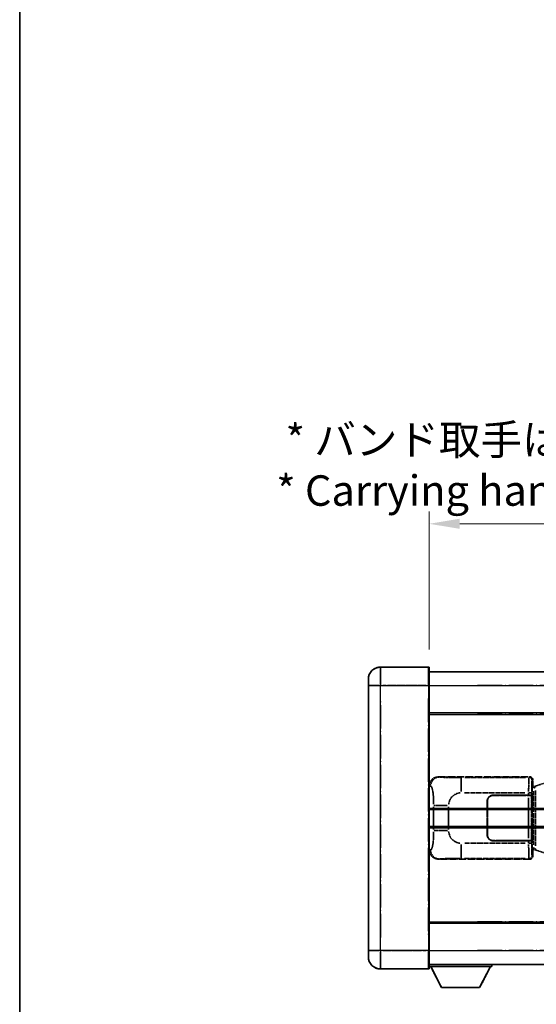
# Model space of a CAD drawing. Units: millimetres. Extents: x -2 to 9256, y 4 to 1128.
# Drawn here: x -2 to 168, y 231 to 554 of the extents above; entities that cross this region are included whole.
import ezdxf

# ---------------------------------------------------------------- set-up
doc = ezdxf.new("R2010")
doc.units = ezdxf.units.MM
doc.linetypes.add('LONG_DASH_DOTTED', pattern=[0.61, 0.48, -0.06, 0.01, -0.06])
for name, color, linetype, lineweight in [('Border (ISO)', 7, 'Continuous', 35), ('Dimension (ISO)', 7, 'Continuous', 18), ('Overlay (ISO)', 7, 'LONG_DASH_DOTTED', 35), ('Visible (ISO)', 7, 'Continuous', 35), ('Visible Narrow (ISO)', 7, 'Continuous', 25)]:
    doc.layers.add(name, color=color, linetype=linetype, lineweight=lineweight)
doc.styles.add('Note Text (TK)', font='MS PGothic.ttf')
doc.dimstyles.new('Default - Method 1b (TK)', dxfattribs={"dimscale": 4, "dimtxt": 2.5, "dimasz": 2.5, "dimexe": 1, "dimexo": 1.5, "dimgap": 1, "dimtad": 1, "dimtoh": 1, "dimrnd": 1e-08, "dimdsep": 46, "dimtxsty": 'Note Text (TK)', "dimcen": 0.09, "dimdle": 5, "dimclrd": 100, "dimclre": 100, "dimclrt": 7, "dimadec": 1, "dimazin": 1, "dimtfac": 1, "dimtmove": 0, "dimatfit": 3, "dimfxl": 0, "dimtolj": 1, "dimlwd": -1, "dimlwe": -1, "dimarcsym": 0})

# ---------------------------------------------------------------- blocks, each defined once
blk = doc.blocks.new('図面枠 tk図枠')
at = {"layer": 'Border (ISO)'}
blk.add_line((14.5, 289), (14.5, 8), dxfattribs=at)
blk = doc.blocks.new('*D38')
at = {"layer": 'Defpoints', "color": 0, "transparency": 16777216}
for p in [(449.87, 388.25), (132.37, 341), (449.87, 340.25)]:
    blk.add_point(p, dxfattribs=at)
at = {"layer": 'Dimension (ISO)', "color": 100, "transparency": 16777216}
for p, q in [((132.37, 347), (132.37, 392.25)), ((449.87, 346.25), (449.87, 392.25)), ((142.37, 388.25), (439.87, 388.25))]:
    blk.add_line(p, q, dxfattribs=at)
for points in [[(142.37, 389.92), (142.37, 386.59), (132.37, 388.25)], [(439.87, 389.92), (439.87, 386.59), (449.87, 388.25)]]:
    blk.add_solid(points, dxfattribs=at)
at = {"layer": 'Dimension (ISO)', "color": 7, "transparency": 16777216, "insert": (82.14, 407.49), "char_height": 10, "attachment_point": 4, "style": 'Note Text (TK)'}
blk.add_mtext('\\A1; \\fＭＳ Ｐゴシック|b0|i0;\\H10.0000;* バンド取手は任意の位置に固定できます。\\P\\fＭＳ Ｐゴシック|b0|i0;\\H10.0000;* Carrying handle location can be freely affixed within denoted range.', dxfattribs=at)

msp = doc.modelspace()

# ---------------------------------------------------------------- linework, layer by layer
at = {"layer": 'Overlay (ISO)', "ltscale": 2.541206}
for p, q in [((132.1169, 341.2534), (116.3669, 341.2534)), ((132.1169, 341.2534), (116.3669, 341.2534)), ((116.3669, 242.2534), (132.1169, 242.2534)), ((116.3669, 242.2534), (132.1169, 242.2534))]:
    msp.add_line(p, q, dxfattribs=at)
at = {"layer": 'Overlay (ISO)', "ltscale": 1.368543}
for p, q in [((116.3669, 341.2349), (116.3669, 335.7241)), ((116.3669, 341.2349), (116.3669, 335.7241)), ((132.1169, 335.7241), (132.1169, 341.2349)), ((132.1169, 335.7241), (132.1169, 341.2349)), ((116.3669, 247.7826), (116.3669, 242.2719)), ((116.3669, 247.7826), (116.3669, 242.2719)), ((132.1169, 242.2719), (132.1169, 247.7826)), ((132.1169, 242.2719), (132.1169, 247.7826))]:
    msp.add_line(p, q, dxfattribs=at)
at = {"layer": 'Overlay (ISO)', "ltscale": 1.457251}
for p, q in [((132.3669, 341.0034), (132.3669, 335.2534)), ((132.3669, 341.0034), (132.3669, 335.2534)), ((132.3669, 248.2534), (132.3669, 242.5034)), ((132.3669, 248.2534), (132.3669, 242.5034))]:
    msp.add_line(p, q, dxfattribs=at)
at = {"layer": 'Overlay (ISO)', "ltscale": 18.588993}
for p, q in [((132.3669, 339.7534), (449.8669, 339.7534)), ((132.3669, 339.7534), (449.8669, 339.7534)), ((132.3669, 326.2534), (449.8669, 326.2534)), ((132.3669, 326.2534), (449.8669, 326.2534)), ((132.3669, 257.2534), (449.8669, 257.2534)), ((132.3669, 257.2534), (449.8669, 257.2534)), ((132.3669, 243.7534), (449.8669, 243.7534)), ((132.3669, 243.7534), (449.8669, 243.7534))]:
    msp.add_line(p, q, dxfattribs=at)
at = {"layer": 'Overlay (ISO)', "ltscale": 0.506805}
for p, q in [((112.3669, 335.2534), (112.3669, 337.2534)), ((112.3669, 335.2534), (112.3669, 337.2534)), ((112.3669, 246.2534), (112.3669, 248.2534)), ((112.3669, 246.2534), (112.3669, 248.2534))]:
    msp.add_line(p, q, dxfattribs=at)
at = {"layer": 'Overlay (ISO)', "ltscale": 17.827869}
for p, q in [((112.3669, 335.2534), (112.3669, 248.2534)), ((112.3669, 335.2534), (112.3669, 248.2534)), ((132.3669, 248.2534), (132.3669, 335.2534)), ((132.3669, 248.2534), (132.3669, 335.2534))]:
    msp.add_line(p, q, dxfattribs=at)
at = {"layer": 'Overlay (ISO)', "ltscale": 0.912328}
for p, q in [((116.053, 335.2534), (112.3792, 335.2534)), ((116.053, 335.2534), (112.3792, 335.2534)), ((116.053, 248.2534), (112.3792, 248.2534)), ((116.053, 248.2534), (112.3792, 248.2534))]:
    msp.add_line(p, q, dxfattribs=at)
at = {"layer": 'Overlay (ISO)', "ltscale": 2.287076}
for p, q in [((117.1544, 335.2534), (131.3294, 335.2534)), ((117.1544, 335.2534), (131.3294, 335.2534)), ((131.3294, 248.2534), (117.1544, 248.2534)), ((131.3294, 248.2534), (117.1544, 248.2534))]:
    msp.add_line(p, q, dxfattribs=at)
at = {"layer": 'Overlay (ISO)', "ltscale": 0.056927}
for p, q in [((132.1365, 335.2534), (132.3661, 335.2534)), ((132.1365, 335.2534), (132.3661, 335.2534)), ((132.1365, 248.2534), (132.3661, 248.2534)), ((132.1365, 248.2534), (132.3661, 248.2534))]:
    msp.add_line(p, q, dxfattribs=at)
at = {"layer": 'Overlay (ISO)', "ltscale": 16.730093}
for p, q in [((148.2419, 335.2534), (433.9919, 335.2534)), ((148.2419, 335.2534), (433.9919, 335.2534)), ((148.2419, 325.7534), (433.9919, 325.7534)), ((148.2419, 325.7534), (433.9919, 325.7534)), ((148.2419, 257.7534), (433.9919, 257.7534)), ((148.2419, 257.7534), (433.9919, 257.7534)), ((148.2419, 248.2534), (433.9919, 248.2534)), ((148.2419, 248.2534), (433.9919, 248.2534))]:
    msp.add_line(p, q, dxfattribs=at)
at = {"layer": 'Overlay (ISO)', "ltscale": 16.045082}
for p, q in [((116.3669, 252.6034), (116.3669, 330.9034)), ((116.3669, 252.6034), (116.3669, 330.9034)), ((132.1169, 330.9034), (132.1169, 252.6034)), ((132.1169, 330.9034), (132.1169, 252.6034))]:
    msp.add_line(p, q, dxfattribs=at)
at = {"layer": 'Overlay (ISO)', "ltscale": 4.834805}
for p, q in [((135.4027, 305.2534), (165.3675, 305.2534)), ((165.3675, 278.2534), (135.4027, 278.2534))]:
    msp.add_line(p, q, dxfattribs=at)
at = {"layer": 'Overlay (ISO)', "ltscale": 0.240796}
for p, q in [((135.7032, 305.1994), (135.4185, 305.2505)), ((135.4185, 278.2562), (135.7032, 278.3074))]:
    msp.add_line(p, q, dxfattribs=at)
at = {"layer": 'Overlay (ISO)', "ltscale": 1.11509}
for p, q in [((142.8565, 300.407), (142.8565, 304.9922)), ((142.8565, 278.5146), (142.8565, 283.0998))]:
    msp.add_line(p, q, dxfattribs=at)
at = {"layer": 'Overlay (ISO)', "ltscale": 3.235035}
for p, q in [((164.0205, 305.0203), (143.9704, 305.0203)), ((143.9704, 278.4865), (164.0205, 278.4865))]:
    msp.add_line(p, q, dxfattribs=at)
at = {"layer": 'Overlay (ISO)', "ltscale": 0.970335}
for p, q in [((165.3558, 305.2417), (165.1461, 305.032)), ((166.1455, 304.0326), (166.3552, 304.2423)), ((165.1461, 278.4748), (165.3558, 278.265)), ((166.3552, 279.2644), (166.1455, 279.4742))]:
    msp.add_line(p, q, dxfattribs=at)
at = {"layer": 'Overlay (ISO)', "ltscale": 0.322704}
for p, q in [((166.3669, 304.254), (166.3669, 302.2534)), ((166.3669, 281.2534), (166.3669, 279.2528))]:
    msp.add_line(p, q, dxfattribs=at)
at = {"layer": 'Overlay (ISO)', "ltscale": 1.201259}
for p, q in [((172.9569, 303.9834), (167.4764, 302.3392)), ((167.4764, 281.1675), (172.9569, 279.5234))]:
    msp.add_line(p, q, dxfattribs=at)
at = {"layer": 'Overlay (ISO)', "ltscale": 0.310031}
for p, q in [((132.3872, 302.2679), (132.7538, 302.202)), ((132.7538, 281.3047), (132.3872, 281.2389))]:
    msp.add_line(p, q, dxfattribs=at)
at = {"layer": 'Overlay (ISO)', "ltscale": 0.888422}
for p, q in [((166.1748, 302.0613), (166.3669, 302.2534)), ((166.3669, 281.2534), (166.1748, 281.4455))]:
    msp.add_line(p, q, dxfattribs=at)
at = {"layer": 'Overlay (ISO)', "ltscale": 3.326328}
msp.add_line((166.1748, 281.4455), (166.1748, 302.0613), dxfattribs=at)
at = {"layer": 'Overlay (ISO)', "ltscale": 0.029277}
for p, q in [((166.3569, 302.0034), (166.1748, 302.0034)), ((166.1748, 281.5034), (166.3569, 281.5034))]:
    msp.add_line(p, q, dxfattribs=at)
at = {"layer": 'Overlay (ISO)', "ltscale": 0.036996}
for p, q in [((166.1876, 301.5034), (166.4175, 301.5034)), ((166.4175, 282.0034), (166.1876, 282.0034))]:
    msp.add_line(p, q, dxfattribs=at)
at = {"layer": 'Overlay (ISO)', "ltscale": 0.022712}
for p, q in [((166.4923, 302.044), (166.3569, 302.0034)), ((166.3569, 281.5034), (166.4923, 281.4628))]:
    msp.add_line(p, q, dxfattribs=at)
at = {"layer": 'Overlay (ISO)', "ltscale": 0.127306}
for p, q in [((166.4303, 301.5034), (166.3569, 302.0034)), ((166.4303, 282.0034), (166.3569, 281.5034))]:
    msp.add_line(p, q, dxfattribs=at)
at = {"layer": 'Overlay (ISO)', "ltscale": 0.031087}
for p, q in [((166.4405, 301.5065), (166.6257, 301.562)), ((166.6257, 281.9448), (166.4405, 282.0003))]:
    msp.add_line(p, q, dxfattribs=at)
at = {"layer": 'Overlay (ISO)', "ltscale": 0.179562}
for p, q in [((167.4764, 302.3392), (166.4923, 302.044)), ((166.4923, 281.4628), (167.4764, 281.1675))]:
    msp.add_line(p, q, dxfattribs=at)
at = {"layer": 'Overlay (ISO)', "ltscale": 0.113954}
for p, q in [((166.6247, 301.6027), (166.4927, 302.0425)), ((166.6247, 281.9041), (166.4927, 281.4642))]:
    msp.add_line(p, q, dxfattribs=at)
at = {"layer": 'Overlay (ISO)', "ltscale": 2.849565}
msp.add_line((166.636, 300.5839), (166.636, 282.9228), dxfattribs=at)
at = {"layer": 'Overlay (ISO)', "ltscale": 0.112415}
for p, q in [((166.6717, 301.5812), (167.2646, 301.848)), ((167.2646, 281.6588), (166.6717, 281.9256))]:
    msp.add_line(p, q, dxfattribs=at)
at = {"layer": 'Overlay (ISO)', "ltscale": 2.935309}
msp.add_line((167.292, 282.6571), (167.292, 300.8496), dxfattribs=at)
at = {"layer": 'Overlay (ISO)', "ltscale": 3.215458}
for p, q in [((143.9637, 300.0234), (163.8924, 300.0234)), ((163.8924, 283.4834), (143.9637, 283.4834))]:
    msp.add_line(p, q, dxfattribs=at)
at = {"layer": 'Overlay (ISO)', "ltscale": 1.774781}
for p, q in [((151.3669, 286.2534), (151.3669, 297.2534)), ((151.4669, 286.2534), (151.4669, 297.2534))]:
    msp.add_line(p, q, dxfattribs=at)
at = {"layer": 'Overlay (ISO)', "ltscale": 1.876872}
for p, q in [((153.3669, 299.2534), (164.9996, 299.2534)), ((164.9996, 284.2534), (153.3669, 284.2534))]:
    msp.add_line(p, q, dxfattribs=at)
at = {"layer": 'Overlay (ISO)', "ltscale": 1.867558}
for p, q in [((153.3669, 299.1534), (164.9419, 299.1534)), ((164.9419, 284.3534), (153.3669, 284.3534))]:
    msp.add_line(p, q, dxfattribs=at)
at = {"layer": 'Overlay (ISO)', "ltscale": 0.253352}
for p, q in [((164.9419, 299.1534), (165.9419, 299.1534)), ((165.9419, 284.3534), (164.9419, 284.3534))]:
    msp.add_line(p, q, dxfattribs=at)
at = {"layer": 'Overlay (ISO)', "ltscale": 2.149119}
msp.add_line((164.9419, 298.4134), (164.9419, 285.0934), dxfattribs=at)
at = {"layer": 'Overlay (ISO)', "ltscale": 0.111713}
for p, q in [((164.9996, 299.9849), (164.9996, 299.2919)), ((165.999, 299.2919), (165.999, 299.9849)), ((164.9996, 284.2149), (164.9996, 283.5219)), ((165.999, 283.5219), (165.999, 284.2149))]:
    msp.add_line(p, q, dxfattribs=at)
at = {"layer": 'Overlay (ISO)', "ltscale": 0.24772}
for p, q in [((165.999, 299.2534), (164.9996, 299.2534)), ((164.9996, 284.2534), (165.999, 284.2534))]:
    msp.add_line(p, q, dxfattribs=at)
at = {"layer": 'Overlay (ISO)', "ltscale": 0.222938}
for p, q in [((165.9934, 300.0234), (165.0763, 300.0234)), ((165.0763, 283.4834), (165.9934, 283.4834))]:
    msp.add_line(p, q, dxfattribs=at)
at = {"layer": 'Overlay (ISO)', "ltscale": 2.387921}
msp.add_line((165.9419, 299.1534), (165.9419, 284.3534), dxfattribs=at)
at = {"layer": 'Overlay (ISO)', "ltscale": 0.005535}
for p, q in [((165.999, 299.2534), (166.0002, 299.2534)), ((166.0002, 284.2534), (165.999, 284.2534))]:
    msp.add_line(p, q, dxfattribs=at)
at = {"layer": 'Overlay (ISO)', "ltscale": 2.420192}
msp.add_line((166.0002, 299.2534), (166.0002, 284.2534), dxfattribs=at)
at = {"layer": 'Overlay (ISO)', "ltscale": 1.201531}
for p, q in [((133.8158, 295.477), (133.8158, 288.0298)), ((138.7239, 288.0298), (138.7239, 295.477))]:
    msp.add_line(p, q, dxfattribs=at)
at = {"layer": 'Overlay (ISO)', "ltscale": 1.001037}
for p, q in [((133.8932, 295.8907), (138.3795, 295.8907)), ((138.3795, 287.616), (133.8932, 287.616))]:
    msp.add_line(p, q, dxfattribs=at)
at = {"layer": 'Overlay (ISO)', "ltscale": 0.016035}
for p, q in [((151.4669, 294.2534), (151.3669, 294.2534)), ((151.4669, 293.7534), (151.3669, 293.7534)), ((151.3669, 289.7534), (151.4669, 289.7534)), ((151.3669, 289.2534), (151.4669, 289.2534))]:
    msp.add_line(p, q, dxfattribs=at)
at = {"layer": 'Overlay (ISO)', "ltscale": 3.323767}
msp.add_line((132.3669, 243.0534), (152.9669, 243.0534), dxfattribs=at)
msp.add_line((132.3669, 243.0534), (152.9669, 243.0534), dxfattribs=at)
at = {"layer": 'Overlay (ISO)', "ltscale": 1.376751}
for p, q in [((136.4169, 236.1534), (132.8669, 243.0534)), ((136.4169, 236.1534), (132.8669, 243.0534)), ((148.9169, 236.1534), (152.4669, 243.0534)), ((148.9169, 236.1534), (152.4669, 243.0534))]:
    msp.add_line(p, q, dxfattribs=at)
at = {"layer": 'Overlay (ISO)', "ltscale": 0.112847}
msp.add_line((152.9669, 243.7534), (152.9669, 243.0534), dxfattribs=at)
msp.add_line((152.9669, 243.7534), (152.9669, 243.0534), dxfattribs=at)
at = {"layer": 'Overlay (ISO)', "ltscale": 2.01681}
msp.add_line((136.4169, 236.1534), (148.9169, 236.1534), dxfattribs=at)
msp.add_line((136.4169, 236.1534), (148.9169, 236.1534), dxfattribs=at)
at = {"layer": 'Overlay (ISO)', "ltscale": 1.013709}
for centre, start, end in [((116.3669, 337.2534), 90, 180), ((116.3669, 337.2534), 90, 180), ((116.3669, 246.2534), 180, 270), ((116.3669, 246.2534), 180, 270)]:
    msp.add_arc(centre, 4, start, end, dxfattribs=at)
at = {"layer": 'Overlay (ISO)', "ltscale": 0.063263}
for centre, start, end in [((132.1169, 341.0034), 0, 90), ((132.1169, 341.0034), 0, 90), ((132.1169, 242.5034), 270, 0), ((132.1169, 242.5034), 270, 0)]:
    msp.add_arc(centre, 0.25, start, end, dxfattribs=at)
at = {"layer": 'Overlay (ISO)', "ltscale": 0.942579}
for centre, start, end in [((142.8565, 295.8907), 94.5, 175.5), ((142.8565, 287.616), 184.5, 265.5)]:
    msp.add_arc(centre, 4.1326, start, end, dxfattribs=at)
at = {"layer": 'Overlay (ISO)', "ltscale": 0.506805}
for centre, start, end in [((153.3669, 297.2534), 90, 180), ((153.3669, 286.2534), 180, 270)]:
    msp.add_arc(centre, 2, start, end, dxfattribs=at)
at = {"layer": 'Overlay (ISO)', "ltscale": 0.481459}
for centre, start, end in [((153.3669, 297.2534), 90, 180), ((153.3669, 286.2534), 180, 270)]:
    msp.add_arc(centre, 1.9, start, end, dxfattribs=at)
at = {"layer": 'Overlay (ISO)', "ltscale": 0.762736}
for centre, major_axis, start_param, end_param in [((135.423, 302.2516), (-3.0098, 0.5407), 4.89350406, 6.4576412), ((135.423, 281.2552), (-3.0098, -0.5407), 6.10872941, 7.67286655)]:
    msp.add_ellipse(centre, major_axis=major_axis, ratio=0.98105095, start_param=start_param, end_param=end_param, dxfattribs=at)
at = {"layer": 'Overlay (ISO)', "ltscale": 0.68132}
for centre, major_axis, start_param, end_param in [((135.719, 302.1984), (0.5305, 2.9527), 0.25932194, 1.66704536), ((135.719, 281.3084), (0.5305, -2.9527), 4.61613994, 6.02386337)]:
    msp.add_ellipse(centre, major_axis=major_axis, ratio=0.98105095, start_param=start_param, end_param=end_param, dxfattribs=at)
at = {"layer": 'Overlay (ISO)', "ltscale": 1.115303}
for centre, start_param, end_param in [((165.1393, 300.0234), 3.25329373, 4.63559449), ((165.1393, 283.4834), 4.78918347, 6.17148424)]:
    msp.add_ellipse(centre, major_axis=(0, -5), ratio=0.02793662, start_param=start_param, end_param=end_param, dxfattribs=at)
at = {"layer": 'Overlay (ISO)', "ltscale": 0.22783}
for centre, major_axis in [((165.1344, 304.0209), (0.7071, -0.7071)), ((165.1344, 279.4859), (-0.7071, -0.7071))]:
    msp.add_ellipse(centre, major_axis=major_axis, ratio=0.99878277, start_param=0.86448607, end_param=2.27710659, dxfattribs=at)
at = {"layer": 'Overlay (ISO)', "ltscale": 0.253212}
for centre, major_axis in [((165.3663, 304.2528), (0.708, 0.708)), ((165.3663, 279.254), (0.708, -0.708))]:
    msp.add_ellipse(centre, major_axis=major_axis, ratio=0.99878277, start_param=5.49839613, end_param=7.06797448, dxfattribs=at)
at = {"layer": 'Overlay (ISO)', "ltscale": 0.892317}
for centre, start_param, end_param in [((166.1387, 300.0234), 0.11170107, 1.49400184), ((166.1387, 283.4834), 1.64759081, 3.02989158)]:
    msp.add_ellipse(centre, major_axis=(0, 4), ratio=0.03492077, start_param=start_param, end_param=end_param, dxfattribs=at)
at = {"layer": 'Overlay (ISO)', "ltscale": 0.100183}
for centre, major_axis, start_param, end_param in [((167.6201, 301.8603), (-0.1437, 0.4789), 0.06905721, 1.31208708), ((167.6201, 281.6464), (-0.1437, -0.4789), 4.97109822, 6.21412809)]:
    msp.add_ellipse(centre, major_axis=major_axis, ratio=0.6398634, start_param=start_param, end_param=end_param, dxfattribs=at)
at = {"layer": 'Overlay (ISO)', "ltscale": 1.422253}
msp.add_open_spline([(142.4624, 305.0204), (142.018, 305.0207), (141.5204, 305.0216), (140.9848, 305.025), (140.0263, 305.031), (138.9759, 305.0445), (138.1158, 305.0649), (137.2938, 305.0843), (136.6344, 305.1102), (136.2545, 305.1364), (136.0255, 305.1521), (135.8937, 305.1682), (135.7973, 305.1833)], degree=3, knots=[0.05, 0.05, 0.05, 0.05, 0.212702167, 0.212702167, 0.212702167, 0.503893992, 0.503893992, 0.503893992, 0.782203362, 0.782203362, 0.782203362, 0.95, 0.95, 0.95, 0.95], dxfattribs=at)
at = {"layer": 'Overlay (ISO)', "ltscale": 1.388359}
msp.add_open_spline([(132.8529, 302.1788), (132.9677, 302.1405), (133.0883, 302.0491), (133.2049, 301.7854), (133.3927, 301.3606), (133.5669, 300.4945), (133.6739, 299.4424), (133.7556, 298.6384), (133.7973, 297.7473), (133.8098, 296.9424), (133.8132, 296.7251), (133.8147, 296.5134), (133.8153, 296.3087)], degree=3, knots=[0.05, 0.05, 0.05, 0.05, 0.265590793, 0.265590793, 0.265590793, 0.612901129, 0.612901129, 0.612901129, 0.878333796, 0.878333796, 0.878333796, 0.95, 0.95, 0.95, 0.95], dxfattribs=at)
at = {"layer": 'Overlay (ISO)', "ltscale": 1.388645}
msp.add_open_spline([(133.8151, 287.1982), (133.8133, 286.7134), (133.8066, 286.1904), (133.784, 285.6473), (133.7395, 284.5761), (133.633, 283.4815), (133.4786, 282.6927), (133.3487, 282.0285), (133.192, 281.6141), (133.0369, 281.444), (132.9746, 281.3757), (132.9129, 281.3442), (132.8528, 281.3262)], degree=3, knots=[0.05, 0.05, 0.05, 0.05, 0.21983104, 0.21983104, 0.21983104, 0.554777845, 0.554777845, 0.554777845, 0.836790829, 0.836790829, 0.836790829, 0.95, 0.95, 0.95, 0.95], dxfattribs=at)
at = {"layer": 'Overlay (ISO)', "ltscale": 1.422246}
msp.add_open_spline([(135.7975, 278.3235), (135.8984, 278.3392), (136.0382, 278.356), (136.2852, 278.3725), (136.7304, 278.4023), (137.5303, 278.4307), (138.5228, 278.4508), (139.3866, 278.4682), (140.3673, 278.4789), (141.2504, 278.4833), (141.6845, 278.4855), (142.0919, 278.4862), (142.4617, 278.4864)], degree=3, knots=[0.05, 0.05, 0.05, 0.05, 0.224983239, 0.224983239, 0.224983239, 0.540435735, 0.540435735, 0.540435735, 0.815011713, 0.815011713, 0.815011713, 0.95, 0.95, 0.95, 0.95], dxfattribs=at)
at = {"layer": 'Visible (ISO)'}
for p, q in [((132.1169, 341.2534), (116.3669, 341.2534)), ((132.3669, 341.0034), (132.3669, 335.2534)), ((132.3669, 339.7534), (449.8669, 339.7534)), ((112.3669, 335.2534), (112.3669, 337.2534)), ((112.3669, 335.2534), (112.3669, 248.2534)), ((132.3669, 248.2534), (132.3669, 335.2534)), ((132.3669, 326.2534), (449.8669, 326.2534)), ((132.3669, 294.5034), (188.6169, 294.5034)), ((132.3669, 289.0034), (188.6169, 289.0034)), ((132.3669, 257.2534), (449.8669, 257.2534)), ((112.3669, 246.2534), (112.3669, 248.2534)), ((132.3669, 248.2534), (132.3669, 242.5034)), ((116.3669, 242.2534), (132.1169, 242.2534)), ((132.3669, 243.7534), (449.8669, 243.7534)), ((132.3669, 243.0534), (152.9669, 243.0534)), ((136.4169, 236.1534), (132.8669, 243.0534)), ((148.9169, 236.1534), (152.4669, 243.0534)), ((152.9669, 243.7534), (152.9669, 243.0534)), ((136.4169, 236.1534), (148.9169, 236.1534))]:
    msp.add_line(p, q, dxfattribs=at)
for centre, radius, start, end in [((116.3669, 337.2534), 4, 90, 180), ((132.1169, 341.0034), 0.25, 0, 90), ((116.3669, 246.2534), 4, 180, 270), ((132.1169, 242.5034), 0.25, 270, 0)]:
    msp.add_arc(centre, radius, start, end, dxfattribs=at)
at = {"layer": 'Visible Narrow (ISO)'}
for p, q in [((116.3669, 341.2534), (116.3669, 335.2534)), ((132.1169, 335.2534), (132.1169, 341.2534)), ((116.3669, 335.2534), (112.3669, 335.2534)), ((116.3669, 335.2534), (132.1169, 335.2534)), ((116.3669, 248.2534), (116.3669, 335.2534)), ((132.1169, 335.2534), (132.3669, 335.2534)), ((132.1169, 335.2534), (132.1169, 248.2534)), ((132.3669, 335.2534), (449.8669, 335.2534)), ((132.3669, 325.7534), (449.8669, 325.7534)), ((132.3669, 295.0034), (188.6169, 295.0034)), ((132.3669, 288.5034), (188.6169, 288.5034)), ((132.3669, 257.7534), (449.8669, 257.7534)), ((116.3669, 248.2534), (112.3669, 248.2534)), ((132.1169, 248.2534), (116.3669, 248.2534)), ((116.3669, 248.2534), (116.3669, 242.2534)), ((132.1169, 248.2534), (132.3669, 248.2534)), ((132.1169, 242.2534), (132.1169, 248.2534)), ((132.3669, 248.2534), (449.8669, 248.2534))]:
    msp.add_line(p, q, dxfattribs=at)

# ---------------------------------------------------------------- block references
at = {"xscale": 4, "yscale": 4, "zscale": 4}
msp.add_blockref('図面枠 tk図枠', (-60.1037, -28.1553), dxfattribs=at)

# ---------------------------------------------------------------- dimensions: what is measured, and where the dimension line sits
at = {"layer": 'Dimension (ISO)', "color": 100, "true_color": 0x00ff3f}
dim = msp.add_linear_dim(base=(449.8669, 388.2534), p1=(132.3669, 341.0034), p2=(449.8669, 340.2534), text=' \\fＭＳ Ｐゴシック|b0|i0;\\H10.0000;* バンド取手は任意の位置に固定できます。\\P\\fＭＳ Ｐゴシック|b0|i0;\\H10.0000;* Carrying handle location can be freely affixed within denoted range.', dimstyle='Default - Method 1b (TK)', override={"dimgap": 1, "dimtoh": 0, "dimdec": 2, "dimtol": 0, "dimlim": 0, "dimtp": 0, "dimtm": 0, "dimtdec": 2, "dimtofl": 0, "dimatfit": 1}, dxfattribs=at)
dim.commit()
dim.dimension.update_dxf_attribs({"geometry": '*D38', "text_midpoint": (291.1169, 388.2534), "dimtype": 160})

doc.saveas('drawing.dxf')
